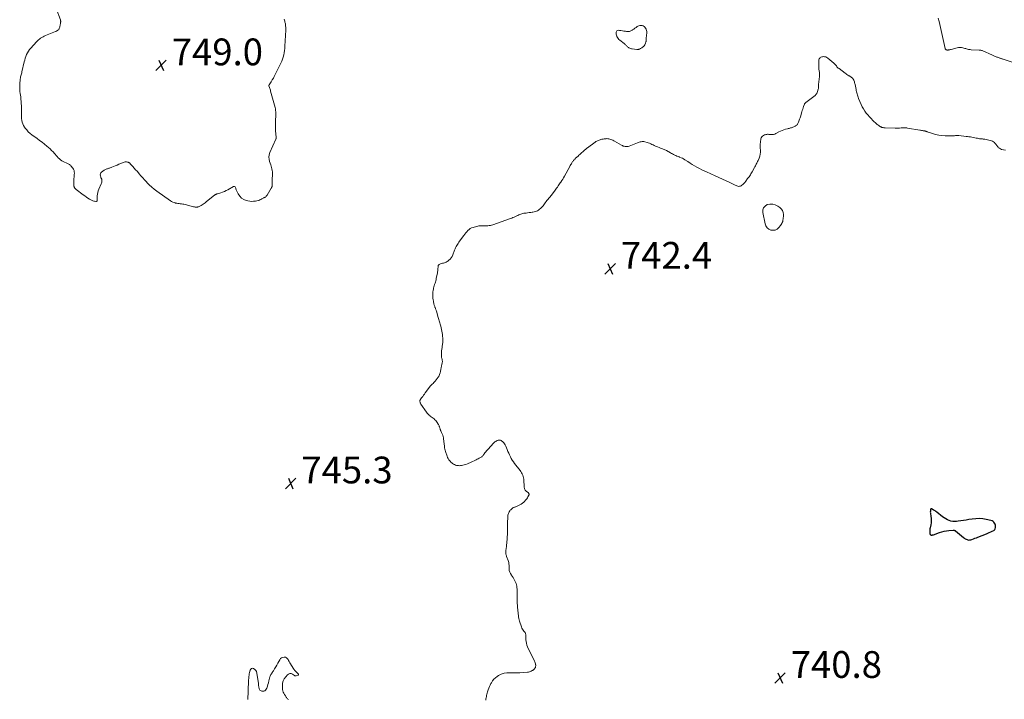
# Model space of a CAD drawing. Units: feet. Extents: x 1995000 to 2000000, y 560000 to 565000.
# Drawn here: x 1995011 to 1995747, y 561683 to 562190 of the extents above; entities that cross this region are included whole.
import ezdxf

# ---------------------------------------------------------------- set-up
doc = ezdxf.new("R2010")
doc.units = ezdxf.units.FT
doc.header["$LTSCALE"] = 100
doc.header["$MEASUREMENT"] = 0
for name, color, linetype, lineweight in [('CONTOUR INDEX', 32, 'Continuous', 25), ('CONTOUR INTERMEDIATE', 40, 'Continuous', 15), ('SPOT ELEVATION', 7, 'Continuous', 15)]:
    doc.layers.add(name, color=color, linetype=linetype, lineweight=lineweight)
doc.styles.add('slant', font='romans.shx', dxfattribs={"oblique": 14.999978})

# ---------------------------------------------------------------- blocks, each defined once
blk = doc.blocks.new('SPOT')
at = {"layer": 'SPOT ELEVATION', "lineweight": 25}
for p, q in [((-3.95, -3.95), (3.86, 3.85)), ((-1.67, 3.81), (1.74, -3.97))]:
    blk.add_line(p, q, dxfattribs=at)

msp = doc.modelspace()

# ---------------------------------------------------------------- linework, layer by layer
at = {"layer": 'CONTOUR INDEX', "elevation": 740, "flags": 128}
msp.add_lwpolyline([(1995740.22, 561812.79), (1995739.96, 561813.57), (1995739.58, 561814.33), (1995739.02, 561814.98), (1995738.38, 561815.52), (1995737.65, 561815.91), (1995736.84, 561816.19), (1995733.35, 561816.99), (1995730.74, 561817.42), (1995728.11, 561817.66), (1995725.48, 561817.59), (1995722.84, 561817.33), (1995720.25, 561816.91), (1995718.26, 561816.6), (1995716.26, 561816.3), (1995714.26, 561816.01), (1995712.26, 561815.73), (1995711.08, 561815.57), (1995709.69, 561815.49), (1995708.31, 561815.55), (1995706.95, 561815.81), (1995705.61, 561816.22), (1995704.32, 561816.79), (1995703.06, 561817.44), (1995701.87, 561818.19), (1995700.72, 561819.01), (1995696.43, 561822.34), (1995695.75, 561822.85), (1995695.06, 561823.34), (1995694.35, 561823.8), (1995693.63, 561824.24), (1995692.36, 561824.99), (1995692.27, 561825.02), (1995692.17, 561825.03), (1995692.08, 561825.01), (1995691.99, 561824.96), (1995691.91, 561824.88), (1995691.85, 561824.8), (1995691.8, 561824.7), (1995691.77, 561824.6), (1995691.63, 561823.7), (1995691.57, 561823.13), (1995691.54, 561822.57), (1995691.57, 561822.01), (1995691.63, 561821.45), (1995691.97, 561819.35), (1995692.14, 561817.74), (1995692.19, 561816.13), (1995692.06, 561814.53), (1995691.82, 561812.93), (1995691.34, 561810.7), (1995691.21, 561809.98), (1995691.12, 561809.26), (1995691.08, 561808.54), (1995691.07, 561807.81), (1995691.1, 561806.94), (1995691.14, 561806.65), (1995691.21, 561806.38), (1995691.35, 561806.14), (1995691.52, 561805.9), (1995691.8, 561805.6), (1995691.87, 561805.54), (1995691.94, 561805.48), (1995692.02, 561805.44), (1995692.1, 561805.4), (1995692.19, 561805.37), (1995692.28, 561805.35), (1995692.37, 561805.34), (1995692.47, 561805.35), (1995692.88, 561805.38), (1995693.17, 561805.42), (1995693.47, 561805.47), (1995693.75, 561805.54), (1995694.04, 561805.64), (1995698.29, 561807.21), (1995700.03, 561807.77), (1995701.8, 561808.24), (1995703.59, 561808.58), (1995705.41, 561808.81), (1995708.6, 561809.11), (1995708.83, 561809.11), (1995709.06, 561809.1), (1995709.28, 561809.05), (1995709.5, 561808.98), (1995709.71, 561808.88), (1995709.92, 561808.77), (1995710.11, 561808.65), (1995710.3, 561808.51), (1995716.41, 561803.47), (1995717.01, 561803.02), (1995717.63, 561802.61), (1995718.28, 561802.26), (1995718.96, 561801.94), (1995719.65, 561801.74), (1995720.35, 561801.64), (1995721.06, 561801.69), (1995721.77, 561801.84), (1995722.63, 561802.13), (1995723.76, 561802.52), (1995724.89, 561802.92), (1995726.02, 561803.35), (1995727.14, 561803.79), (1995733.47, 561806.35), (1995734.53, 561806.79), (1995735.59, 561807.23), (1995736.64, 561807.69), (1995737.69, 561808.15), (1995739.02, 561808.73), (1995739.35, 561808.95), (1995739.63, 561809.21), (1995739.83, 561809.54), (1995739.96, 561809.91), (1995740.21, 561811.12), (1995740.28, 561811.96), (1995740.22, 561812.79)], dxfattribs=at)
at = {"layer": 'CONTOUR INTERMEDIATE', "flags": 128}
for points, elevation in [([(1995208.81, 562190.59), (1995208.98, 562189.89), (1995209.16, 562189.19), (1995209.34, 562188.49), (1995209.5, 562187.79), (1995209.64, 562187.08), (1995209.75, 562186.37), (1995209.83, 562185.66), (1995209.84, 562185.5), (1995209.9, 562184.71), (1995209.93, 562183.91), (1995209.93, 562183.12), (1995209.91, 562182.32), (1995209.32, 562170.5), (1995209.2, 562168.85), (1995209.01, 562167.21), (1995208.75, 562165.58), (1995208.42, 562163.96), (1995208, 562162.36), (1995207.51, 562160.79), (1995206.91, 562159.26), (1995206.24, 562157.75), (1995202.07, 562149.22), (1995201.37, 562147.87), (1995200.65, 562146.54), (1995199.87, 562145.24), (1995199.06, 562143.96), (1995197.5, 562141.59), (1995197.45, 562141.5), (1995197.41, 562141.41), (1995197.38, 562141.32), (1995197.35, 562141.22), (1995197.34, 562141.13), (1995197.35, 562141.03), (1995197.36, 562140.93), (1995197.39, 562140.84), (1995197.79, 562139.65), (1995198.02, 562138.97), (1995198.23, 562138.28), (1995198.44, 562137.58), (1995198.63, 562136.88), (1995201.91, 562124.64), (1995202.15, 562123.58), (1995202.34, 562122.51), (1995202.44, 562121.43), (1995202.49, 562120.34), (1995202.49, 562119.91), (1995202.48, 562119.03), (1995202.46, 562118.16), (1995202.41, 562117.28), (1995202.34, 562116.41), (1995202.28, 562115.54), (1995202.24, 562114.66), (1995202.22, 562113.79), (1995202.21, 562112.91), (1995202.22, 562112.27), (1995202.24, 562111.08), (1995202.28, 562109.88), (1995202.32, 562108.69), (1995202.38, 562107.49), (1995202.67, 562102.3), (1995202.68, 562102.15), (1995202.68, 562102), (1995202.68, 562101.85), (1995202.68, 562101.7), (1995202.68, 562101.53), (1995202.67, 562101.47), (1995202.66, 562101.4), (1995202.65, 562101.33), (1995202.63, 562101.26), (1995202.61, 562101.19), (1995202.58, 562101.13), (1995202.56, 562101.06), (1995202.53, 562101), (1995198.1, 562090.95), (1995197.6, 562089.3), (1995197.35, 562087.65), (1995197.49, 562085.98), (1995197.88, 562084.31), (1995198.35, 562083.03), (1995198.71, 562081.98), (1995199.03, 562080.93), (1995199.32, 562079.87), (1995199.58, 562078.79), (1995199.77, 562077.71), (1995199.9, 562076.62), (1995199.94, 562075.53), (1995199.93, 562074.43), (1995199.76, 562071.19), (1995199.72, 562070.3), (1995199.69, 562069.4), (1995199.68, 562068.51), (1995199.68, 562067.61), (1995199.69, 562065.95), (1995199.68, 562065.88), (1995199.68, 562065.82), (1995199.68, 562065.76), (1995199.68, 562065.69), (1995199.67, 562065.63), (1995199.66, 562065.57), (1995199.64, 562065.51), (1995199.62, 562065.45), (1995199.5, 562065.14), (1995199.4, 562064.92), (1995199.31, 562064.71), (1995199.2, 562064.51), (1995199.08, 562064.31), (1995196.02, 562059.32), (1995195.78, 562058.97), (1995195.52, 562058.64), (1995195.23, 562058.34), (1995194.92, 562058.06), (1995194.59, 562057.8), (1995194.24, 562057.56), (1995193.88, 562057.34), (1995193.51, 562057.14), (1995192.03, 562056.39), (1995191.69, 562056.21), (1995191.36, 562056.04), (1995191.02, 562055.87), (1995190.68, 562055.69), (1995190.34, 562055.54), (1995189.99, 562055.4), (1995189.63, 562055.29), (1995189.26, 562055.2), (1995187.2, 562054.8), (1995185.81, 562054.62), (1995184.41, 562054.57), (1995183.02, 562054.7), (1995181.64, 562054.96), (1995180.34, 562055.29), (1995178.5, 562056.04), (1995176.88, 562057.04), (1995175.58, 562058.44), (1995174.49, 562060.09), (1995173.22, 562062.75), (1995172.97, 562063.31), (1995172.73, 562063.87), (1995172.51, 562064.44), (1995172.31, 562065.02), (1995172.04, 562065.4), (1995171.72, 562065.64), (1995171.32, 562065.68), (1995170.86, 562065.58), (1995166.77, 562063.26), (1995165.46, 562062.58), (1995164.12, 562061.95), (1995162.74, 562061.42), (1995161.33, 562060.95), (1995159.05, 562060.26), (1995158.77, 562060.18), (1995158.49, 562060.09), (1995158.2, 562060.01), (1995157.92, 562059.92), (1995157.64, 562059.82), (1995157.38, 562059.69), (1995157.13, 562059.54), (1995156.89, 562059.37), (1995150.52, 562054.11), (1995149.77, 562053.53), (1995149.01, 562052.97), (1995148.22, 562052.45), (1995147.42, 562051.95), (1995146.82, 562051.6), (1995146.3, 562051.31), (1995145.76, 562051.04), (1995145.22, 562050.8), (1995144.66, 562050.58), (1995144.33, 562050.46), (1995143.93, 562050.35), (1995143.52, 562050.27), (1995143.11, 562050.26), (1995142.69, 562050.28), (1995142.27, 562050.35), (1995141.85, 562050.42), (1995141.43, 562050.51), (1995141.01, 562050.61), (1995134.66, 562052.21), (1995133.79, 562052.41), (1995132.91, 562052.58), (1995132.03, 562052.71), (1995131.14, 562052.82), (1995130.25, 562052.92), (1995129.36, 562053.04), (1995128.48, 562053.18), (1995127.6, 562053.35), (1995127.39, 562053.39), (1995126.43, 562053.65), (1995125.51, 562053.98), (1995124.63, 562054.42), (1995123.79, 562054.94), (1995113.51, 562062.18), (1995111.59, 562063.63), (1995109.74, 562065.15), (1995107.99, 562066.8), (1995106.31, 562068.53), (1995105.79, 562069.1), (1995104.43, 562070.61), (1995103.08, 562072.12), (1995101.75, 562073.64), (1995100.43, 562075.18), (1995099.82, 562075.88), (1995098.8, 562077.07), (1995097.77, 562078.24), (1995096.73, 562079.4), (1995095.68, 562080.56), (1995093.93, 562082.46), (1995093.75, 562082.66), (1995093.57, 562082.85), (1995093.38, 562083.04), (1995093.19, 562083.24), (1995092.99, 562083.41), (1995092.78, 562083.56), (1995092.55, 562083.67), (1995092.3, 562083.77), (1995091.64, 562083.96), (1995091.05, 562084.06), (1995090.46, 562084.09), (1995089.89, 562084), (1995089.31, 562083.84), (1995085.25, 562082.24), (1995083.9, 562081.71), (1995082.55, 562081.18), (1995081.21, 562080.65), (1995079.86, 562080.11), (1995078.16, 562079.44), (1995077.66, 562079.25), (1995077.16, 562079.08), (1995076.65, 562078.93), (1995076.13, 562078.79), (1995075.63, 562078.63), (1995075.14, 562078.43), (1995074.69, 562078.18), (1995074.25, 562077.88), (1995072.28, 562076.35), (1995071.78, 562075.79), (1995071.44, 562075.18), (1995071.34, 562074.49), (1995071.39, 562073.75), (1995071.71, 562072.55), (1995071.78, 562072.36), (1995071.86, 562072.17), (1995071.97, 562072), (1995072.09, 562071.84), (1995072.21, 562071.67), (1995072.3, 562071.5), (1995072.36, 562071.31), (1995072.4, 562071.11), (1995072.47, 562070.18), (1995072.47, 562069.51), (1995072.4, 562068.86), (1995072.24, 562068.22), (1995072.02, 562067.6), (1995070.22, 562063.57), (1995069.77, 562062.38), (1995069.42, 562061.16), (1995069.21, 562059.91), (1995069.11, 562058.63), (1995069.06, 562056.61), (1995069.05, 562056.33), (1995069.04, 562056.06), (1995069.02, 562055.78), (1995068.99, 562055.5), (1995068.95, 562055.06), (1995068.94, 562055), (1995068.93, 562054.95), (1995068.9, 562054.89), (1995068.88, 562054.84), (1995068.84, 562054.8), (1995068.8, 562054.76), (1995068.76, 562054.72), (1995068.71, 562054.69), (1995068.58, 562054.62), (1995068.46, 562054.57), (1995068.34, 562054.54), (1995068.22, 562054.53), (1995068.09, 562054.54), (1995067.08, 562054.7), (1995066.46, 562054.84), (1995065.85, 562055.03), (1995065.27, 562055.27), (1995064.7, 562055.56), (1995063.35, 562056.34), (1995062.14, 562057.07), (1995060.94, 562057.83), (1995059.77, 562058.64), (1995058.62, 562059.47), (1995053.35, 562063.42), (1995053.08, 562063.64), (1995052.82, 562063.87), (1995052.58, 562064.12), (1995052.36, 562064.39), (1995052.16, 562064.67), (1995051.99, 562064.96), (1995051.86, 562065.28), (1995051.75, 562065.61), (1995051.67, 562065.94), (1995051.56, 562066.45), (1995051.49, 562066.96), (1995051.46, 562067.47), (1995051.47, 562067.99), (1995051.68, 562071.55), (1995051.74, 562072.58), (1995051.81, 562073.62), (1995051.88, 562074.65), (1995051.96, 562075.68), (1995051.92, 562076.68), (1995051.74, 562077.64), (1995051.36, 562078.53), (1995050.84, 562079.38), (1995049.46, 562081.16), (1995049.1, 562081.56), (1995048.71, 562081.92), (1995048.27, 562082.22), (1995047.8, 562082.47), (1995047.3, 562082.69), (1995046.8, 562082.91), (1995046.3, 562083.14), (1995045.8, 562083.36), (1995044.68, 562083.86), (1995043.65, 562084.38), (1995042.67, 562084.96), (1995041.74, 562085.63), (1995040.85, 562086.36), (1995039.99, 562087.17), (1995039.16, 562087.99), (1995038.37, 562088.85), (1995037.6, 562089.72), (1995037.07, 562090.35), (1995036.03, 562091.52), (1995034.95, 562092.66), (1995033.81, 562093.74), (1995032.63, 562094.79), (1995031.49, 562095.76), (1995029.71, 562097.23), (1995027.89, 562098.68), (1995026.04, 562100.09), (1995024.17, 562101.46), (1995020.29, 562104.24), (1995018.88, 562105.36), (1995017.54, 562106.57), (1995016.34, 562107.89), (1995015.21, 562109.31), (1995014.75, 562109.94), (1995014.02, 562111.14), (1995013.4, 562112.38), (1995012.97, 562113.71), (1995012.67, 562115.08), (1995012.51, 562116.49), (1995012.39, 562117.91), (1995012.36, 562119.33), (1995012.38, 562120.76), (1995012.39, 562121.13), (1995012.43, 562122.75), (1995012.45, 562124.36), (1995012.41, 562125.98), (1995012.35, 562127.59), (1995012.35, 562127.61), (1995012.23, 562129.23), (1995012.08, 562130.85), (1995011.89, 562132.46), (1995011.66, 562134.07), (1995011.51, 562134.98), (1995011.27, 562136.93), (1995011.13, 562138.88), (1995011.13, 562140.84), (1995011.22, 562142.8), (1995011.41, 562145.13), (1995011.51, 562145.93), (1995011.63, 562146.71), (1995011.81, 562147.49), (1995012.01, 562148.25), (1995012.24, 562149.02), (1995012.45, 562149.79), (1995012.65, 562150.56), (1995012.83, 562151.34), (1995014.5, 562158.73), (1995014.86, 562160.13), (1995015.27, 562161.5), (1995015.76, 562162.86), (1995016.31, 562164.19), (1995016.95, 562165.47), (1995017.66, 562166.71), (1995018.49, 562167.87), (1995019.39, 562168.98), (1995023.59, 562173.69), (1995024.32, 562174.45), (1995025.09, 562175.16), (1995025.91, 562175.81), (1995026.77, 562176.42), (1995027.67, 562176.97), (1995028.58, 562177.48), (1995029.53, 562177.94), (1995030.49, 562178.37), (1995037.76, 562181.35), (1995038.18, 562181.53), (1995038.6, 562181.74), (1995039, 562181.96), (1995039.39, 562182.2), (1995039.75, 562182.48), (1995040.07, 562182.79), (1995040.33, 562183.15), (1995040.55, 562183.55), (1995040.63, 562183.74), (1995040.85, 562184.26), (1995041.03, 562184.79), (1995041.18, 562185.34), (1995041.3, 562185.89), (1995041.67, 562187.93), (1995041.71, 562188.21), (1995041.74, 562188.49), (1995041.75, 562188.77), (1995041.75, 562189.05), (1995041.73, 562189.33), (1995041.69, 562189.6), (1995041.62, 562189.87), (1995041.54, 562190.14), (1995038.41, 562198.64)], 748), ([(1995762.87, 562154.99), (1995746.04, 562160.71), (1995745.66, 562160.84), (1995745.29, 562160.96), (1995744.92, 562161.09), (1995744.55, 562161.22), (1995744.17, 562161.34), (1995743.8, 562161.47), (1995743.43, 562161.6), (1995743.06, 562161.72), (1995742.38, 562161.96), (1995741.82, 562162.16), (1995741.26, 562162.37), (1995740.7, 562162.59), (1995740.15, 562162.81), (1995739.59, 562163.03), (1995739.04, 562163.27), (1995738.49, 562163.5), (1995737.94, 562163.74), (1995730.2, 562167.13), (1995729.94, 562167.24), (1995729.68, 562167.33), (1995729.41, 562167.4), (1995729.14, 562167.47), (1995728.87, 562167.52), (1995728.59, 562167.56), (1995728.32, 562167.59), (1995728.04, 562167.6), (1995722.1, 562167.85), (1995721.4, 562167.9), (1995720.71, 562167.98), (1995720.02, 562168.11), (1995719.34, 562168.26), (1995718.66, 562168.45), (1995717.99, 562168.63), (1995717.31, 562168.83), (1995716.64, 562169.02), (1995715.87, 562169.25), (1995714.81, 562169.47), (1995713.75, 562169.56), (1995712.69, 562169.48), (1995711.62, 562169.28), (1995707.23, 562168.05), (1995706.72, 562167.92), (1995706.2, 562167.81), (1995705.67, 562167.72), (1995705.15, 562167.64), (1995704.81, 562167.6), (1995704.45, 562167.59), (1995704.1, 562167.61), (1995703.76, 562167.69), (1995703.42, 562167.81), (1995703.13, 562167.98), (1995702.89, 562168.2), (1995702.72, 562168.48), (1995702.6, 562168.8), (1995698.09, 562189.02), (1995697.45, 562191.31)], 748), ([(1995747.63, 562092.83), (1995746.24, 562092.96), (1995744.83, 562093.4), (1995743.15, 562094.25), (1995742.61, 562094.6), (1995742.12, 562094.99), (1995741.72, 562095.48), (1995741.38, 562096.02), (1995741.06, 562096.58), (1995740.7, 562097.12), (1995740.29, 562097.62), (1995739.85, 562098.1), (1995739.46, 562098.48), (1995738.75, 562099.05), (1995738, 562099.53), (1995737.17, 562099.88), (1995736.3, 562100.13), (1995732.23, 562100.93), (1995731.68, 562101.03), (1995731.12, 562101.11), (1995730.56, 562101.16), (1995730, 562101.2), (1995729.44, 562101.24), (1995728.88, 562101.3), (1995728.32, 562101.38), (1995727.76, 562101.47), (1995726.78, 562101.67), (1995725.74, 562101.87), (1995724.7, 562102.08), (1995723.65, 562102.28), (1995722.61, 562102.47), (1995722.55, 562102.49), (1995721.47, 562102.67), (1995720.4, 562102.84), (1995719.31, 562102.99), (1995718.23, 562103.12), (1995712.94, 562103.67), (1995712.28, 562103.71), (1995711.62, 562103.73), (1995710.96, 562103.71), (1995710.3, 562103.65), (1995709.64, 562103.59), (1995708.98, 562103.55), (1995708.32, 562103.53), (1995707.66, 562103.52), (1995702.55, 562103.61), (1995700.18, 562103.75), (1995697.83, 562104.05), (1995695.52, 562104.55), (1995693.23, 562105.2), (1995689.25, 562106.54), (1995688.97, 562106.63), (1995688.7, 562106.73), (1995688.43, 562106.83), (1995688.16, 562106.93), (1995687.88, 562107.03), (1995687.61, 562107.11), (1995687.33, 562107.18), (1995687.04, 562107.23), (1995686.27, 562107.34), (1995685.6, 562107.44), (1995684.93, 562107.54), (1995684.26, 562107.65), (1995683.59, 562107.76), (1995674.41, 562109.3), (1995674, 562109.37), (1995673.59, 562109.42), (1995673.18, 562109.47), (1995672.77, 562109.51), (1995672.35, 562109.54), (1995671.94, 562109.55), (1995671.53, 562109.54), (1995671.11, 562109.52), (1995669.68, 562109.41), (1995668.55, 562109.35), (1995667.43, 562109.3), (1995666.3, 562109.29), (1995665.17, 562109.3), (1995657.74, 562109.46), (1995657.22, 562109.5), (1995656.7, 562109.55), (1995656.19, 562109.65), (1995655.68, 562109.78), (1995655.43, 562109.85), (1995655.06, 562109.98), (1995654.7, 562110.13), (1995654.35, 562110.31), (1995654.02, 562110.51), (1995653.53, 562110.84), (1995652.97, 562111.24), (1995652.43, 562111.65), (1995651.9, 562112.09), (1995651.39, 562112.55), (1995648.69, 562115.08), (1995647.36, 562116.38), (1995646.08, 562117.71), (1995644.86, 562119.1), (1995643.68, 562120.53), (1995642.6, 562122.02), (1995641.59, 562123.57), (1995640.71, 562125.18), (1995639.92, 562126.85), (1995637.92, 562131.48), (1995637.59, 562132.29), (1995637.29, 562133.12), (1995637.03, 562133.95), (1995636.8, 562134.79), (1995636.59, 562135.65), (1995636.4, 562136.5), (1995636.21, 562137.36), (1995636.03, 562138.21), (1995635.3, 562141.9), (1995635.15, 562142.57), (1995634.98, 562143.22), (1995634.78, 562143.87), (1995634.56, 562144.51), (1995634.53, 562144.59), (1995634.27, 562145.17), (1995633.97, 562145.72), (1995633.61, 562146.23), (1995633.2, 562146.72), (1995632.74, 562147.16), (1995632.26, 562147.56), (1995631.73, 562147.91), (1995631.17, 562148.22), (1995630.78, 562148.41), (1995630.02, 562148.81), (1995629.27, 562149.24), (1995628.56, 562149.71), (1995627.86, 562150.21), (1995623.31, 562153.69), (1995622.77, 562154.14), (1995622.27, 562154.62), (1995621.8, 562155.14), (1995621.37, 562155.68), (1995620.93, 562156.23), (1995620.48, 562156.76), (1995619.98, 562157.25), (1995619.47, 562157.72), (1995614.95, 562161.54), (1995614.19, 562162.05), (1995613.38, 562162.42), (1995612.51, 562162.61), (1995611.6, 562162.66), (1995611, 562162.62), (1995610.4, 562162.51), (1995609.84, 562162.3), (1995609.36, 562161.95), (1995608.93, 562161.52), (1995608.6, 562160.98), (1995608.35, 562160.42), (1995608.21, 562159.82), (1995608.14, 562159.19), (1995608.13, 562156.39), (1995608.16, 562155.33), (1995608.23, 562154.27), (1995608.35, 562153.22), (1995608.51, 562152.17), (1995608.76, 562150.81), (1995608.82, 562150.44), (1995608.85, 562150.08), (1995608.86, 562149.71), (1995608.84, 562149.34), (1995608.81, 562148.97), (1995608.77, 562148.6), (1995608.74, 562148.23), (1995608.69, 562147.87), (1995607.95, 562141.75), (1995607.92, 562141.32), (1995607.91, 562140.9), (1995607.93, 562140.47), (1995607.97, 562140.05), (1995608.01, 562139.63), (1995608.01, 562139.21), (1995607.95, 562138.79), (1995607.85, 562138.38), (1995607.36, 562136.75), (1995606.89, 562135.59), (1995606.29, 562134.53), (1995605.49, 562133.61), (1995604.56, 562132.78), (1995598.62, 562128.44), (1995598.45, 562128.3), (1995598.29, 562128.17), (1995598.12, 562128.03), (1995597.97, 562127.88), (1995597.78, 562127.7), (1995597.72, 562127.64), (1995597.67, 562127.57), (1995597.62, 562127.5), (1995597.58, 562127.43), (1995597.55, 562127.36), (1995597.51, 562127.28), (1995597.48, 562127.21), (1995597.45, 562127.13), (1995596.84, 562125.33), (1995596.51, 562124.35), (1995596.19, 562123.37), (1995595.88, 562122.39), (1995595.57, 562121.4), (1995594.44, 562117.71), (1995594.17, 562116.87), (1995593.89, 562116.04), (1995593.6, 562115.21), (1995593.29, 562114.38), (1995593.03, 562113.68), (1995592.83, 562113.22), (1995592.6, 562112.78), (1995592.33, 562112.35), (1995592.04, 562111.95), (1995591.7, 562111.58), (1995591.34, 562111.24), (1995590.93, 562110.96), (1995590.5, 562110.72), (1995589.45, 562110.22), (1995588.89, 562109.98), (1995588.33, 562109.76), (1995587.76, 562109.57), (1995587.17, 562109.4), (1995586.59, 562109.25), (1995586, 562109.1), (1995585.41, 562108.94), (1995584.83, 562108.79), (1995583.4, 562108.4), (1995582.12, 562108), (1995580.85, 562107.55), (1995579.63, 562107.01), (1995578.42, 562106.42), (1995576.21, 562105.25), (1995575.3, 562104.86), (1995574.37, 562104.59), (1995573.4, 562104.48), (1995572.42, 562104.49), (1995571.31, 562104.6), (1995570.86, 562104.63), (1995570.4, 562104.65), (1995569.95, 562104.64), (1995569.49, 562104.61), (1995569.04, 562104.55), (1995568.59, 562104.47), (1995568.16, 562104.34), (1995567.73, 562104.18), (1995566.88, 562103.81), (1995566.16, 562103.36), (1995565.57, 562102.79), (1995565.19, 562102.08), (1995564.94, 562101.26), (1995564.61, 562098.7), (1995564.47, 562097.2), (1995564.4, 562095.7), (1995564.43, 562094.2), (1995564.53, 562092.7), (1995564.56, 562091.22), (1995564.45, 562089.76), (1995564.1, 562088.34), (1995563.61, 562086.94), (1995562.82, 562085.16), (1995562.52, 562084.47), (1995562.2, 562083.8), (1995561.87, 562083.12), (1995561.54, 562082.45), (1995561.19, 562081.79), (1995560.85, 562081.13), (1995560.5, 562080.46), (1995560.15, 562079.8), (1995558.43, 562076.62), (1995558, 562075.86), (1995557.55, 562075.12), (1995557.08, 562074.39), (1995556.58, 562073.68), (1995556.07, 562072.98), (1995555.56, 562072.27), (1995555.05, 562071.57), (1995554.55, 562070.86), (1995554.28, 562070.49), (1995553.62, 562069.62), (1995552.93, 562068.77), (1995552.18, 562067.97), (1995551.41, 562067.2), (1995550.75, 562066.57), (1995550.22, 562066.19), (1995549.65, 562065.92), (1995549.03, 562065.81), (1995548.37, 562065.8), (1995547.69, 562065.92), (1995547.03, 562066.08), (1995546.39, 562066.31), (1995545.76, 562066.58), (1995541.66, 562068.59), (1995538.98, 562069.89), (1995536.29, 562071.17), (1995533.59, 562072.42), (1995530.88, 562073.64), (1995524.42, 562076.53), (1995522.59, 562077.37), (1995520.77, 562078.24), (1995518.98, 562079.16), (1995517.2, 562080.11), (1995515.45, 562081.1), (1995513.71, 562082.12), (1995512, 562083.18), (1995510.3, 562084.27), (1995508.18, 562085.66), (1995507.24, 562086.23), (1995506.27, 562086.75), (1995505.27, 562087.19), (1995504.25, 562087.59), (1995503.87, 562087.72), (1995503.02, 562088.03), (1995502.18, 562088.37), (1995501.36, 562088.74), (1995500.55, 562089.14), (1995499.75, 562089.57), (1995498.94, 562089.99), (1995498.15, 562090.42), (1995497.35, 562090.86), (1995494.4, 562092.5), (1995493.8, 562092.81), (1995493.19, 562093.09), (1995492.57, 562093.34), (1995491.94, 562093.57), (1995491.31, 562093.79), (1995490.67, 562094.01), (1995490.05, 562094.26), (1995489.42, 562094.51), (1995487.11, 562095.49), (1995486.2, 562095.88), (1995485.3, 562096.28), (1995484.41, 562096.69), (1995483.52, 562097.12), (1995482.63, 562097.53), (1995481.73, 562097.92), (1995480.81, 562098.27), (1995479.88, 562098.6), (1995478.15, 562099.16), (1995477.48, 562099.31), (1995476.8, 562099.38), (1995476.12, 562099.31), (1995475.44, 562099.16), (1995474.77, 562098.94), (1995474.09, 562098.71), (1995473.42, 562098.47), (1995472.75, 562098.22), (1995466.42, 562095.88), (1995465.71, 562095.67), (1995465, 562095.54), (1995464.28, 562095.52), (1995463.54, 562095.56), (1995462.82, 562095.71), (1995462.11, 562095.91), (1995461.43, 562096.18), (1995460.77, 562096.51), (1995455.65, 562099.43), (1995454.96, 562099.81), (1995454.26, 562100.17), (1995453.55, 562100.51), (1995452.84, 562100.84), (1995452.72, 562100.89), (1995452.05, 562101.13), (1995451.36, 562101.31), (1995450.66, 562101.4), (1995449.95, 562101.43), (1995449.23, 562101.39), (1995448.52, 562101.33), (1995447.81, 562101.23), (1995447.1, 562101.11), (1995446.1, 562100.91), (1995445.44, 562100.76), (1995444.79, 562100.59), (1995444.14, 562100.38), (1995443.5, 562100.15), (1995442.88, 562099.88), (1995442.28, 562099.58), (1995441.7, 562099.23), (1995441.14, 562098.85), (1995435.45, 562094.66), (1995434.9, 562094.25), (1995434.36, 562093.82), (1995433.83, 562093.39), (1995433.31, 562092.94), (1995432.8, 562092.49), (1995432.28, 562092.03), (1995431.78, 562091.56), (1995431.27, 562091.1), (1995430.96, 562090.81), (1995430.3, 562090.2), (1995429.63, 562089.59), (1995428.97, 562088.98), (1995428.3, 562088.38), (1995426.51, 562086.78), (1995426.16, 562086.46), (1995425.82, 562086.12), (1995425.49, 562085.77), (1995425.17, 562085.41), (1995424.87, 562085.04), (1995424.58, 562084.66), (1995424.3, 562084.27), (1995424.04, 562083.87), (1995423.74, 562083.37), (1995423.34, 562082.71), (1995422.94, 562082.05), (1995422.56, 562081.38), (1995422.18, 562080.7), (1995418.19, 562073.38), (1995417.55, 562072.25), (1995416.88, 562071.14), (1995416.19, 562070.04), (1995415.46, 562068.97), (1995415.07, 562068.4), (1995414.52, 562067.62), (1995413.97, 562066.84), (1995413.42, 562066.07), (1995412.86, 562065.3), (1995412.29, 562064.53), (1995411.74, 562063.76), (1995411.18, 562062.99), (1995410.63, 562062.22), (1995408.96, 562059.87), (1995408.51, 562059.25), (1995408.05, 562058.64), (1995407.57, 562058.05), (1995407.07, 562057.46), (1995406.57, 562056.88), (1995406.08, 562056.3), (1995405.6, 562055.7), (1995405.12, 562055.1), (1995403.3, 562052.77), (1995402.72, 562052.04), (1995402.14, 562051.32), (1995401.55, 562050.61), (1995400.95, 562049.9), (1995400.32, 562049.24), (1995399.64, 562048.63), (1995398.9, 562048.1), (1995398.11, 562047.62), (1995398.09, 562047.61), (1995397.24, 562047.22), (1995396.37, 562046.89), (1995395.48, 562046.66), (1995394.56, 562046.5), (1995394.12, 562046.44), (1995392.97, 562046.29), (1995391.81, 562046.14), (1995390.66, 562046), (1995389.51, 562045.85), (1995387.83, 562045.64), (1995387.06, 562045.5), (1995386.3, 562045.33), (1995385.57, 562045.08), (1995384.84, 562044.79), (1995384.13, 562044.46), (1995383.41, 562044.13), (1995382.7, 562043.8), (1995382, 562043.46), (1995381.57, 562043.25), (1995380.65, 562042.83), (1995379.71, 562042.42), (1995378.76, 562042.05), (1995377.81, 562041.7), (1995364.61, 562037.1), (1995363.71, 562036.83), (1995362.8, 562036.6), (1995361.88, 562036.46), (1995360.94, 562036.36), (1995359.99, 562036.32), (1995359.05, 562036.29), (1995358.1, 562036.28), (1995357.16, 562036.28), (1995356.09, 562036.3), (1995355.17, 562036.27), (1995354.25, 562036.2), (1995353.34, 562036.04), (1995352.44, 562035.83), (1995349.9, 562035.11), (1995348.82, 562034.71), (1995347.81, 562034.2), (1995346.89, 562033.53), (1995346.04, 562032.75), (1995345.25, 562031.88), (1995344.49, 562030.99), (1995343.75, 562030.07), (1995343.04, 562029.14), (1995339.78, 562024.76), (1995339.24, 562023.99), (1995338.71, 562023.22), (1995338.21, 562022.42), (1995337.73, 562021.62), (1995337.28, 562020.79), (1995336.86, 562019.95), (1995336.48, 562019.1), (1995336.13, 562018.23), (1995334.73, 562014.52), (1995334.2, 562013.41), (1995333.57, 562012.38), (1995332.78, 562011.45), (1995331.89, 562010.6), (1995331.1, 562009.97), (1995330.5, 562009.55), (1995329.86, 562009.19), (1995329.18, 562008.92), (1995328.47, 562008.71), (1995327.75, 562008.54), (1995327.03, 562008.33), (1995326.32, 562008.09), (1995325.62, 562007.83), (1995324.64, 562007.43), (1995324.39, 562007.28), (1995324.17, 562007.09), (1995324.01, 562006.85), (1995323.89, 562006.58), (1995323.82, 562006.28), (1995323.76, 562005.97), (1995323.73, 562005.66), (1995323.7, 562005.34), (1995323.66, 562004.33), (1995323.61, 562003.51), (1995323.53, 562002.7), (1995323.42, 562001.89), (1995323.27, 562001.08), (1995322.43, 561996.98), (1995322.23, 561996.07), (1995322.01, 561995.16), (1995321.75, 561994.27), (1995321.47, 561993.38), (1995321.18, 561992.49), (1995320.91, 561991.59), (1995320.65, 561990.7), (1995320.41, 561989.79), (1995320.26, 561989.2), (1995320.01, 561988.06), (1995319.83, 561986.9), (1995319.74, 561985.74), (1995319.72, 561984.57), (1995319.77, 561983.4), (1995319.87, 561982.23), (1995320.03, 561981.07), (1995320.24, 561979.92), (1995320.69, 561977.82), (1995320.79, 561977.38), (1995320.91, 561976.95), (1995321.06, 561976.52), (1995321.22, 561976.1), (1995321.39, 561975.68), (1995321.57, 561975.26), (1995321.73, 561974.83), (1995321.9, 561974.41), (1995321.93, 561974.34), (1995322.1, 561973.88), (1995322.26, 561973.42), (1995322.41, 561972.95), (1995322.55, 561972.47), (1995323.83, 561967.89), (1995324.07, 561967.06), (1995324.31, 561966.24), (1995324.57, 561965.41), (1995324.83, 561964.6), (1995325.08, 561963.78), (1995325.33, 561962.95), (1995325.55, 561962.12), (1995325.75, 561961.29), (1995326.33, 561958.82), (1995326.6, 561957.57), (1995326.83, 561956.32), (1995327.02, 561955.06), (1995327.17, 561953.79), (1995327.31, 561952.46), (1995327.35, 561951.86), (1995327.38, 561951.26), (1995327.37, 561950.65), (1995327.35, 561950.05), (1995327.3, 561949.45), (1995327.24, 561948.85), (1995327.16, 561948.26), (1995327.07, 561947.66), (1995326.87, 561946.53), (1995326.69, 561945.38), (1995326.53, 561944.21), (1995326.42, 561943.05), (1995326.33, 561941.88), (1995326.2, 561939.85), (1995326.19, 561939.38), (1995326.22, 561938.92), (1995326.28, 561938.47), (1995326.38, 561938.01), (1995326.5, 561937.56), (1995326.61, 561937.11), (1995326.73, 561936.65), (1995326.84, 561936.2), (1995326.92, 561935.73), (1995326.96, 561935.27), (1995326.94, 561934.81), (1995326.87, 561934.35), (1995326.52, 561932.6), (1995326.39, 561931.96), (1995326.26, 561931.32), (1995326.14, 561930.67), (1995326.01, 561930.03), (1995325.89, 561929.39), (1995325.75, 561928.75), (1995325.62, 561928.11), (1995325.47, 561927.47), (1995325.23, 561926.41), (1995324.88, 561925.28), (1995324.44, 561924.2), (1995323.86, 561923.19), (1995323.17, 561922.23), (1995321.65, 561920.38), (1995321.13, 561919.78), (1995320.59, 561919.21), (1995320.03, 561918.66), (1995319.44, 561918.14), (1995318.85, 561917.61), (1995318.3, 561917.06), (1995317.79, 561916.46), (1995317.3, 561915.84), (1995314.2, 561911.56), (1995313.57, 561910.69), (1995312.95, 561909.82), (1995312.32, 561908.96), (1995311.69, 561908.09), (1995310.72, 561906.74), (1995310.58, 561906.54), (1995310.45, 561906.34), (1995310.34, 561906.13), (1995310.23, 561905.92), (1995310.15, 561905.7), (1995310.1, 561905.47), (1995310.1, 561905.24), (1995310.14, 561905.01), (1995310.24, 561904.61), (1995310.37, 561904.19), (1995310.53, 561903.78), (1995310.74, 561903.39), (1995310.97, 561903.01), (1995315.01, 561897.13), (1995315.61, 561896.35), (1995316.26, 561895.62), (1995316.98, 561894.96), (1995317.76, 561894.35), (1995317.93, 561894.22), (1995318.65, 561893.7), (1995319.36, 561893.17), (1995320.05, 561892.62), (1995320.74, 561892.06), (1995321.39, 561891.47), (1995322, 561890.84), (1995322.56, 561890.16), (1995323.08, 561889.45), (1995323.83, 561888.3), (1995324.09, 561887.86), (1995324.32, 561887.41), (1995324.51, 561886.95), (1995324.67, 561886.47), (1995324.72, 561886.27), (1995324.83, 561885.88), (1995324.95, 561885.49), (1995325.07, 561885.1), (1995325.2, 561884.7), (1995325.34, 561884.32), (1995325.48, 561883.94), (1995325.65, 561883.56), (1995325.82, 561883.19), (1995326.41, 561881.97), (1995326.83, 561880.98), (1995327.19, 561879.97), (1995327.46, 561878.93), (1995327.67, 561877.87), (1995328.14, 561874.74), (1995328.26, 561873.88), (1995328.36, 561873.01), (1995328.45, 561872.15), (1995328.52, 561871.28), (1995328.62, 561870.42), (1995328.76, 561869.56), (1995328.97, 561868.72), (1995329.22, 561867.89), (1995330.47, 561864.27), (1995330.85, 561863.33), (1995331.31, 561862.42), (1995331.86, 561861.58), (1995332.48, 561860.77), (1995332.74, 561860.47), (1995333.31, 561859.87), (1995333.9, 561859.32), (1995334.55, 561858.81), (1995335.23, 561858.35), (1995335.29, 561858.31), (1995335.98, 561857.94), (1995336.69, 561857.63), (1995337.44, 561857.41), (1995338.2, 561857.25), (1995338.99, 561857.19), (1995339.77, 561857.17), (1995340.55, 561857.24), (1995341.32, 561857.36), (1995342.17, 561857.54), (1995343.36, 561857.83), (1995344.54, 561858.17), (1995345.69, 561858.57), (1995346.83, 561859.03), (1995347.46, 561859.3), (1995348.51, 561859.77), (1995349.55, 561860.25), (1995350.59, 561860.75), (1995351.61, 561861.27), (1995352.3, 561861.63), (1995352.98, 561861.98), (1995353.66, 561862.33), (1995354.34, 561862.67), (1995355.03, 561863.02), (1995355.52, 561863.26), (1995355.94, 561863.51), (1995356.34, 561863.78), (1995356.71, 561864.09), (1995357.05, 561864.43), (1995357.37, 561864.8), (1995357.68, 561865.18), (1995357.98, 561865.57), (1995358.27, 561865.96), (1995358.78, 561866.68), (1995359.33, 561867.43), (1995359.9, 561868.16), (1995360.49, 561868.87), (1995361.11, 561869.56), (1995365.2, 561874), (1995365.69, 561874.49), (1995366.21, 561874.94), (1995366.78, 561875.33), (1995367.37, 561875.69), (1995367.78, 561875.91), (1995368.2, 561876.09), (1995368.63, 561876.22), (1995369.07, 561876.29), (1995369.52, 561876.3), (1995369.97, 561876.24), (1995370.39, 561876.12), (1995370.79, 561875.92), (1995371.16, 561875.68), (1995372.03, 561874.98), (1995372.76, 561874.29), (1995373.4, 561873.54), (1995373.93, 561872.71), (1995374.37, 561871.81), (1995375.41, 561869.2), (1995375.97, 561867.85), (1995376.55, 561866.5), (1995377.15, 561865.17), (1995377.78, 561863.85), (1995378.46, 561862.55), (1995379.19, 561861.29), (1995380, 561860.08), (1995380.86, 561858.9), (1995384.96, 561853.63), (1995385.57, 561852.78), (1995386.12, 561851.91), (1995386.6, 561850.99), (1995387.02, 561850.05), (1995387.36, 561849.07), (1995387.62, 561848.07), (1995387.77, 561847.05), (1995387.85, 561846.02), (1995387.96, 561841.9), (1995388, 561841.36), (1995388.08, 561840.82), (1995388.21, 561840.29), (1995388.37, 561839.77), (1995388.6, 561839.28), (1995388.88, 561838.83), (1995389.22, 561838.42), (1995389.62, 561838.05), (1995391.21, 561836.78), (1995391.38, 561836.62), (1995391.52, 561836.44), (1995391.63, 561836.24), (1995391.71, 561836.02), (1995391.75, 561835.8), (1995391.74, 561835.57), (1995391.69, 561835.36), (1995391.6, 561835.15), (1995390.93, 561834), (1995390.45, 561833.23), (1995389.95, 561832.48), (1995389.4, 561831.76), (1995388.83, 561831.07), (1995388.5, 561830.68), (1995387.7, 561829.86), (1995386.84, 561829.12), (1995385.89, 561828.49), (1995384.89, 561827.93), (1995381.89, 561826.5), (1995381.53, 561826.35), (1995381.16, 561826.21), (1995380.79, 561826.11), (1995380.41, 561826.02), (1995380.04, 561825.91), (1995379.69, 561825.77), (1995379.38, 561825.56), (1995379.09, 561825.31), (1995378.12, 561824.3), (1995377.7, 561823.83), (1995377.31, 561823.34), (1995376.96, 561822.81), (1995376.64, 561822.27), (1995376.59, 561822.17), (1995376.31, 561821.55), (1995376.09, 561820.92), (1995375.96, 561820.26), (1995375.89, 561819.59), (1995375.65, 561813.82), (1995375.61, 561812.63), (1995375.59, 561811.44), (1995375.58, 561810.24), (1995375.58, 561809.05), (1995375.57, 561807.85), (1995375.55, 561806.66), (1995375.5, 561805.47), (1995375.43, 561804.27), (1995375.26, 561801.77), (1995375.17, 561800.52), (1995375.06, 561799.28), (1995374.93, 561798.04), (1995374.78, 561796.79), (1995374.61, 561795.38), (1995374.54, 561794.84), (1995374.49, 561794.31), (1995374.43, 561793.78), (1995374.38, 561793.25), (1995374.37, 561793.17), (1995374.35, 561792.68), (1995374.35, 561792.18), (1995374.39, 561791.69), (1995374.46, 561791.2), (1995374.56, 561790.71), (1995374.68, 561790.23), (1995374.82, 561789.76), (1995374.99, 561789.29), (1995376.17, 561786.25), (1995376.38, 561785.61), (1995376.55, 561784.96), (1995376.66, 561784.29), (1995376.72, 561783.62), (1995376.74, 561782.93), (1995376.77, 561782.25), (1995376.79, 561781.57), (1995376.81, 561780.89), (1995376.83, 561779.93), (1995376.97, 561778.81), (1995377.25, 561777.74), (1995377.74, 561776.75), (1995378.37, 561775.81), (1995378.43, 561775.73), (1995379.16, 561774.76), (1995379.83, 561773.76), (1995380.42, 561772.72), (1995380.96, 561771.63), (1995381.61, 561770.15), (1995381.99, 561769.17), (1995382.3, 561768.17), (1995382.51, 561767.15), (1995382.65, 561766.11), (1995382.73, 561765.05), (1995382.79, 561763.99), (1995382.82, 561762.94), (1995382.83, 561761.88), (1995382.84, 561758.15), (1995382.87, 561756.38), (1995382.93, 561754.62), (1995383.03, 561752.85), (1995383.17, 561751.09), (1995383.29, 561749.78), (1995383.4, 561748.67), (1995383.51, 561747.57), (1995383.62, 561746.46), (1995383.75, 561745.36), (1995383.9, 561744.26), (1995384.1, 561743.17), (1995384.36, 561742.1), (1995384.67, 561741.03), (1995386.01, 561736.77), (1995386.34, 561735.9), (1995386.75, 561735.07), (1995387.26, 561734.3), (1995387.84, 561733.56), (1995388.38, 561732.97), (1995388.7, 561732.54), (1995388.96, 561732.09), (1995389.15, 561731.6), (1995389.27, 561731.08), (1995389.34, 561730.54), (1995389.39, 561729.99), (1995389.42, 561729.45), (1995389.43, 561728.9), (1995389.43, 561727.22), (1995389.52, 561725.85), (1995389.73, 561724.51), (1995390.12, 561723.21), (1995390.63, 561721.94), (1995395.82, 561711.24), (1995396.1, 561710.58), (1995396.34, 561709.91), (1995396.52, 561709.22), (1995396.65, 561708.51), (1995396.68, 561708.36), (1995396.69, 561707.74), (1995396.62, 561707.14), (1995396.42, 561706.57), (1995396.12, 561706.03), (1995395.67, 561705.38), (1995395.52, 561705.18), (1995395.36, 561704.99), (1995395.18, 561704.81), (1995394.99, 561704.65), (1995394.8, 561704.49), (1995394.59, 561704.35), (1995394.38, 561704.22), (1995394.16, 561704.1), (1995393.32, 561703.69), (1995392.67, 561703.41), (1995392, 561703.18), (1995391.31, 561703.03), (1995390.61, 561702.92), (1995387.28, 561702.62), (1995384.91, 561702.46), (1995382.53, 561702.38), (1995380.15, 561702.43), (1995377.77, 561702.55), (1995377.45, 561702.58), (1995375.21, 561702.53), (1995373.04, 561702.2), (1995370.98, 561701.44), (1995369, 561700.41), (1995367.83, 561699.64), (1995366.57, 561698.68), (1995365.43, 561697.62), (1995364.45, 561696.4), (1995363.58, 561695.08), (1995363.26, 561694.52), (1995362.67, 561693.38), (1995362.14, 561692.22), (1995361.67, 561691.03), (1995361.26, 561689.81), (1995361.04, 561689.09), (1995360.78, 561688.22), (1995360.52, 561687.35), (1995360.28, 561686.47), (1995360.04, 561685.59), (1995359.83, 561684.71), (1995359.64, 561683.82), (1995359.48, 561682.93), (1995359.34, 561682.03)], 744), ([(1995211.97, 561682.6), (1995211.58, 561682.92), (1995211.21, 561683.26), (1995211.16, 561683.32), (1995210.84, 561683.67), (1995210.54, 561684.03), (1995210.27, 561684.4), (1995210, 561684.79), (1995209.76, 561685.19), (1995209.51, 561685.59), (1995209.26, 561686), (1995209.02, 561686.4), (1995208.48, 561687.28), (1995208.05, 561688.15), (1995207.72, 561689.05), (1995207.53, 561689.99), (1995207.43, 561690.96), (1995207.4, 561692.82), (1995207.59, 561694.66), (1995208.02, 561696.41), (1995208.83, 561698.01), (1995209.89, 561699.53), (1995211.17, 561700.97), (1995212.06, 561701.59), (1995212.98, 561701.93), (1995213.95, 561701.85), (1995214.97, 561701.48), (1995216.45, 561700.5), (1995216.77, 561700.35), (1995217.1, 561700.25), (1995217.45, 561700.25), (1995217.8, 561700.3), (1995219.07, 561700.69), (1995219.21, 561700.75), (1995219.33, 561700.83), (1995219.43, 561700.93), (1995219.51, 561701.06), (1995219.54, 561701.2), (1995219.55, 561701.33), (1995219.5, 561701.45), (1995219.42, 561701.56), (1995218.12, 561702.8), (1995217.38, 561703.55), (1995216.69, 561704.33), (1995216.06, 561705.16), (1995215.46, 561706.03), (1995213.47, 561709.21), (1995212.97, 561710.02), (1995212.49, 561710.85), (1995212.04, 561711.68), (1995211.61, 561712.53), (1995211.09, 561713.23), (1995210.48, 561713.76), (1995209.72, 561714.06), (1995208.86, 561714.19), (1995208.65, 561714.19), (1995207.68, 561714.01), (1995206.82, 561713.66), (1995206.11, 561713.06), (1995205.5, 561712.29), (1995204.8, 561711.05), (1995204.03, 561709.67), (1995203.24, 561708.29), (1995202.44, 561706.93), (1995201.63, 561705.57), (1995200.68, 561703.99), (1995200.33, 561703.43), (1995199.96, 561702.88), (1995199.57, 561702.34), (1995199.16, 561701.81), (1995198.79, 561701.27), (1995198.46, 561700.7), (1995198.22, 561700.1), (1995198.03, 561699.47), (1995197.36, 561696.48), (1995197.02, 561695.12), (1995196.64, 561693.77), (1995196.19, 561692.45), (1995195.7, 561691.13), (1995195.38, 561690.31), (1995194.9, 561689.61), (1995194.32, 561689.1), (1995193.59, 561688.85), (1995192.75, 561688.78), (1995191.94, 561688.9), (1995191.44, 561689.05), (1995191.01, 561689.28), (1995190.67, 561689.63), (1995190.39, 561690.07), (1995190.18, 561690.58), (1995190.01, 561691.11), (1995189.87, 561691.64), (1995189.77, 561692.18), (1995189.68, 561692.73), (1995189.6, 561693.28), (1995189.52, 561693.83), (1995189.45, 561694.38), (1995188.38, 561702.3), (1995188.06, 561703.36), (1995187.58, 561704.3), (1995186.85, 561705.06), (1995185.95, 561705.71), (1995185.08, 561705.86), (1995184.32, 561705.75), (1995183.73, 561705.25), (1995183.26, 561704.49), (1995182.82, 561702.77), (1995182.72, 561702.36), (1995182.64, 561701.94), (1995182.58, 561701.52), (1995182.53, 561701.1), (1995182.38, 561699.54), (1995182.27, 561698.34), (1995182.18, 561697.14), (1995182.1, 561695.93), (1995182.03, 561694.73), (1995181.98, 561693.67), (1995181.9, 561691.94), (1995181.83, 561690.21), (1995181.78, 561688.47), (1995181.72, 561686.74), (1995181.67, 561684.65), (1995181.65, 561683.61), (1995181.64, 561682.57)], 744)]:
    msp.add_lwpolyline(points, dxfattribs=dict(at, elevation=elevation))
at = {"layer": 'CONTOUR INTERMEDIATE', "elevation": 744, "flags": 128}
for points in [[(1995477.65, 562185.16), (1995476.94, 562185.56), (1995476.15, 562185.85), (1995475.32, 562185.94), (1995474.51, 562185.9), (1995473.74, 562185.68), (1995472.98, 562185.33), (1995472.61, 562185.1), (1995471.69, 562184.51), (1995470.79, 562183.91), (1995469.89, 562183.29), (1995469.01, 562182.65), (1995468.8, 562182.5), (1995467.78, 562181.93), (1995466.72, 562181.54), (1995465.6, 562181.42), (1995464.44, 562181.48), (1995463.78, 562181.6), (1995462.66, 562181.79), (1995461.53, 562181.96), (1995460.4, 562182.11), (1995459.27, 562182.25), (1995458.54, 562182.33), (1995457.92, 562182.24), (1995457.4, 562182), (1995457.06, 562181.56), (1995456.82, 562180.97), (1995456.79, 562180.21), (1995456.84, 562179.46), (1995457.01, 562178.73), (1995457.26, 562178.01), (1995457.38, 562177.76), (1995457.8, 562176.96), (1995458.29, 562176.23), (1995458.89, 562175.57), (1995459.56, 562174.97), (1995462.81, 562172.45), (1995463.24, 562172.09), (1995463.66, 562171.72), (1995464.04, 562171.32), (1995464.41, 562170.9), (1995464.79, 562170.49), (1995465.18, 562170.11), (1995465.61, 562169.76), (1995466.07, 562169.44), (1995466.3, 562169.29), (1995466.9, 562168.96), (1995467.52, 562168.69), (1995468.17, 562168.51), (1995468.85, 562168.39), (1995472.2, 562168.01), (1995472.47, 562167.99), (1995472.74, 562167.99), (1995473.02, 562168), (1995473.29, 562168.03), (1995473.56, 562168.07), (1995473.82, 562168.14), (1995474.08, 562168.24), (1995474.33, 562168.35), (1995474.92, 562168.66), (1995475.45, 562168.96), (1995475.96, 562169.28), (1995476.45, 562169.64), (1995476.92, 562170.03), (1995477.21, 562170.28), (1995477.74, 562170.83), (1995478.2, 562171.43), (1995478.55, 562172.09), (1995478.82, 562172.81), (1995479.05, 562173.63), (1995479.13, 562173.97), (1995479.2, 562174.32), (1995479.24, 562174.67), (1995479.27, 562175.02), (1995479.28, 562175.38), (1995479.3, 562175.73), (1995479.32, 562176.09), (1995479.34, 562176.44), (1995479.66, 562180.46), (1995479.64, 562181.36), (1995479.52, 562182.23), (1995479.23, 562183.07), (1995478.82, 562183.87), (1995478.77, 562183.97), (1995478.24, 562184.62)], [(1995573.76, 562052.56), (1995575.69, 562051.99), (1995577.58, 562051.03), (1995579.04, 562049.97), (1995580.16, 562048.89), (1995581.03, 562047.67), (1995581.51, 562046.26), (1995581.75, 562044.71), (1995581.75, 562043.21), (1995581.71, 562042.31), (1995581.63, 562041.41), (1995581.46, 562040.53), (1995581.24, 562039.66), (1995580.93, 562038.82), (1995580.56, 562038.01), (1995580.09, 562037.24), (1995579.57, 562036.52), (1995578.32, 562034.99), (1995577.04, 562033.91), (1995575.65, 562033.19), (1995574.09, 562033), (1995572.42, 562033.16), (1995570.89, 562033.91), (1995569.62, 562034.89), (1995568.73, 562036.24), (1995568.1, 562037.82), (1995566.34, 562046.23), (1995566.39, 562048.15), (1995566.89, 562049.82), (1995568.05, 562051.11), (1995569.66, 562052.15), (1995571.74, 562052.55)]]:
    msp.add_lwpolyline(points, close=True, dxfattribs=at)

# ---------------------------------------------------------------- block references
at = {"layer": 'SPOT ELEVATION'}
for p in [(1995116.75, 562156.2, 748.99), (1995452.36, 562004.26, 742.36), (1995213.59, 561843.96, 745.3), (1995579.26, 561698.7, 740.77)]:
    msp.add_blockref('SPOT', p, dxfattribs=at)

# ---------------------------------------------------------------- texts
at = {"layer": 'SPOT ELEVATION', "style": 'slant', "oblique": 14.99998}
for s, p in [('749.0', (1995124.75, 562156.2, 748.99)), ('742.4', (1995460.36, 562004.26, 742.36)), ('745.3', (1995221.59, 561843.96, 745.3)), ('740.8', (1995587.26, 561698.7, 740.77))]:
    msp.add_text(s, height=20, dxfattribs=at).set_placement(p)

doc.saveas('drawing.dxf')
